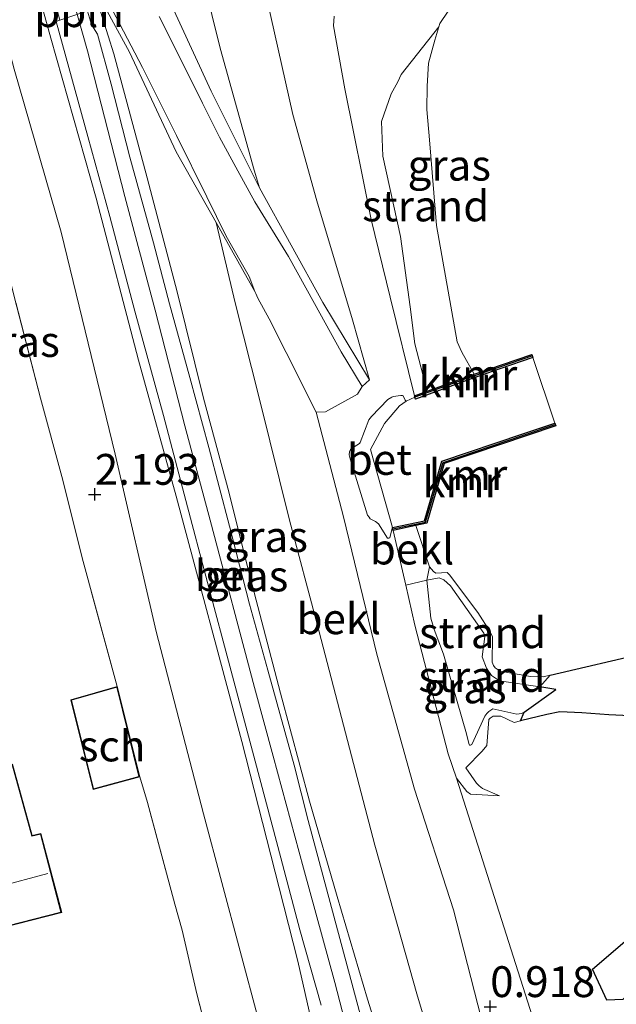
# Model space of a CAD drawing. Units: metres. Extents: x 189994 to 194969, y 506248 to 512503.
# Drawn here: x 191679 to 191727, y 506344 to 506424 of the extents above; entities that cross this region are included whole.
import ezdxf
from ezdxf.enums import TextEntityAlignment as Align

# ---------------------------------------------------------------- set-up
doc = ezdxf.new("R2010")
doc.units = ezdxf.units.M
doc.linetypes.add('IE-TERREINAFSCHEIDING', pattern=[10, 8, -2])
doc.layers.get('0').update_dxf_attribs({"lineweight": 25})
for name, color, linetype, lineweight in [('B-ME-AL-OVERIG-L-B1', 7, 'Continuous', 18), ('B-ME-GW-KRUINLIJN-L-B1', 93, 'Continuous', 18), ('B-ME-GW-TEENLIJN-L-B1', 93, 'Continuous', 18), ('B-ME-IE-GRASLAND-GV-B6', 93, 'Continuous', 18), ('B-ME-IE-GRONDWERKLIJN-GROND_INGERICHT-GV-B6', 253, 'Continuous', 18), ('B-ME-IE-GRONDWERKLIJN-GROND_NIETINGERICHT-GV-B6', 253, 'Continuous', 18), ('B-ME-IE-TERREINAFSCHEIDING-RASTERHEKWERK-L-B1', 8, 'IE-TERREINAFSCHEIDING', 18), ('B-ME-KG-KADASTRAAL-DAKRAND-L-B1', 13, 'Continuous', 18), ('B-ME-KG-KADASTRAAL-NOKLIJN-L-B1', 13, 'Continuous', 18), ('B-ME-KW-SCHEEPSHELLING-GV-B6', 8, 'Continuous', 18), ('B-ME-OB-BEKLEDING-GV-B6', 253, 'Continuous', 18), ('B-ME-OB-WATERLIJN-L-B1', 133, 'OB-WATERLIJN', 18), ('B-ME-OG-BEBOUWING-GV-B6', 173, 'Continuous', 18), ('B-ME-OG-WATER-GV-B6', 153, 'Continuous', 18), ('B-ME-VH-VERH_SOORT-BETON-OVERIG-GV-B6', 8, 'IE-TERREINAFSCHEIDING-NATUURLIJK-HOUTWAL', 18), ('B-ME-VH-VERH_SOORT-KLINKERS-GV-B6', 8, 'IE-TERREINAFSCHEIDING-NATUURLIJK-HOUTWAL', 18)]:
    doc.layers.add(name, color=color, linetype=linetype, lineweight=lineweight)
for name, color, linetype in [('B-ME-GW-HOOGTEPUNT-S-B1', 10, 'Continuous'), ('B-ME-IE-RIET-GV-B6', 10, 'Continuous'), ('B-ME-VV-KADEMUUR-GV-B6', 10, 'Continuous'), ('B-ME-VV-KADEMUUR-L-B1', 10, 'Continuous')]:
    doc.layers.add(name, color=color, linetype=linetype)
doc.styles.add('NLCS-ISO', font='NLCS-ISO.TTF')
doc.linetypes.add('IE-TERREINAFSCHEIDING-NATUURLIJK-HOUTWAL', pattern='A,7,-1.5,[67,NLCS.SHX,S=0.75,R=45,X=0,Y=0],-1.5,7,-1.5,[70,NLCS.SHX,S=0.75,R=0,X=0,Y=0],-1.5', length=20)
doc.linetypes.add('OB-WATERLIJN', pattern='A,10,[32,NLCS.SHX,S=2,R=0,X=0,Y=0],-12', length=22)

# ---------------------------------------------------------------- blocks, each defined once
blk = doc.blocks.new('hoogtepunt')
for p, q in [((-0.5, 0), (0.5, 0)), ((0, 0.5), (0, -0.5))]:
    blk.add_line(p, q)

msp = doc.modelspace()

# ---------------------------------------------------------------- linework, layer by layer
at = {"layer": 'B-ME-GW-KRUINLIJN-L-B1'}
for points in [[(191708.8248, 506328.8515, 3.8739), (191708.7353, 506329.2915, 3.8696), (191706.7325, 506336.8849, 3.8879), (191704.3206, 506346.1875, 3.987), (191701.7788, 506355.4664, 4.0441), (191699.3128, 506364.5287, 4.1215), (191697.8124, 506370.0984, 4.1307), (191694.2082, 506383.6698, 4.2212), (191692.1573, 506391.3158, 4.2474), (191689.7437, 506400.6908, 4.2284), (191687.2923, 506409.9124, 4.2028), (191684.2476, 506421.7174, 4.1339), (191682.5399, 506427.8703, 3.9981), (191682.1494, 506432.2396, 3.9201), (191681.6409, 506437.9192, 3.8807), (191678.9204, 506443.6468, 3.846), (191676.9048, 506448.0412, 3.8263), (191675.7156, 506454.2501, 3.7777), (191672.7094, 506466.021, 3.764), (191669.6511, 506478.0138, 3.764)], [(191707.1465, 506395.0556, 0.902), (191703.3419, 506401.3248, 1.6656), (191698.203, 506410.6144, 2.6789), (191694.2866, 506418.462, 3.3354), (191689.0394, 506429.8578, 3.8081), (191686.1759, 506435.4304, 3.8322), (191681.0669, 506445.4524, 3.7598), (191679.6673, 506448.9208, 3.731), (191679.2713, 506449.9351, 3.7322), (191676.4871, 506460.6519, 3.6517), (191674.51, 506468.5991, 3.6563)], [(191706.1261, 506328.008, 3.8108), (191704.363, 506334.5869, 3.7804), (191704.5892, 506334.6452, 3.875), (191704.2291, 506335.8757, 3.8647), (191704.0713, 506335.8309, 3.7999), (191702.982, 506340.6473, 3.8977), (191701.3344, 506347.9178, 3.931), (191699.8045, 506353.8779, 3.9506), (191696.7824, 506365.7204, 4.0196), (191691.4463, 506385.6115, 4.0886), (191688.3935, 506396.6486, 4.1127), (191684.9522, 506409.773, 4.0506), (191681.279, 506422.7537, 4.0207), (191678.7853, 506431.7542, 3.9644), (191677.1586, 506436.4951, 3.9195), (191675.6216, 506441.1491, 3.9287), (191675.3673, 506441.8117, 3.9299), (191672.7877, 506446.4546, 3.8011), (191672.3004, 506447.1359, 3.7861), (191669.6121, 506450.3759, 3.6447), (191668.8111, 506451.2654, 3.6033), (191664.4918, 506454.9522, 3.2422), (191658.1293, 506459.1823, 2.7649), (191653.1949, 506461.5984, 2.3992)], [(191710.95, 506329.5158, 3.9251), (191710.8926, 506329.901, 3.9251), (191709.6723, 506336.1302, 3.6761), (191709.3236, 506337.3568, 3.691), (191706.9817, 506344.8542, 3.8727), (191704.5243, 506353.1752, 3.9153), (191702.2679, 506360.8985, 3.9785), (191699.9173, 506369.6461, 3.9831), (191697.3115, 506379.5568, 4.0625), (191695.7136, 506385.966, 4.0153), (191693.6676, 506393.5583, 4.0395), (191691.5411, 506402.1847, 4.0349), (191689.1058, 506411.4347, 4.0763), (191686.387, 506421.4842, 3.9958), (191684.544, 506427.3337, 3.8474)], [(191710.7814, 506393.7448, 0.5094), (191708.8098, 506401.7568, 0.4936), (191707.2761, 506408.0384, 0.5511), (191705.134, 506418.6521, 0.6891), (191704.2156, 506423.7626, 0.5741), (191704.2728, 506424.5367, 0.5511)], [(191717.6895, 506361.3308, 0.5453), (191715.3232, 506361.4714, 0.6764), (191715.0281, 506361.6825, 0.6764), (191714.2094, 506362.755, 0.6764), (191713.5168, 506364.7312, 0.6235), (191710.8214, 506375.151, 0.5603), (191710.0796, 506378.399, 0.5054), (191709.4688, 506381.0733, 0.4602), (191709.05, 506382.8493, 0.5534)], [(191722.2495, 506369.9581, 0.0327), (191720.9499, 506370.1533, -0.0099), (191717.6803, 506370.6444, -0.0354), (191717.0267, 506371.0831, -0.0354), (191716.631, 506371.6651, -0.0354), (191716.2701, 506372.6016, -0.0354), (191716.5017, 506374.2503, -0.0469), (191716.4236, 506374.5034, -0.0469), (191713.7073, 506378.3584, -0.0435), (191713.1568, 506378.8401, -0.0826), (191712.7867, 506378.9976, -0.0826), (191711.779, 506378.8226, -0.0837)], [(191729.9492, 506367.7289, 0.48), (191726.5639, 506367.9042, 0.48), (191724.3645, 506368.0438, 0.48), (191722.5908, 506368.1288, 0.48), (191721.5253, 506367.9191, 0.48), (191719.3748, 506367.3972, 0.4016), (191718.8695, 506367.283, 0.4016), (191717.7952, 506367.7915, 0.3855), (191717.1749, 506367.7804, 0.3855), (191716.9248, 506367.6117, 0.3855), (191716.8168, 506367.5036, 0.3855), (191716.6507, 506365.4178, 0.4533), (191716.2713, 506364.9404, 0.4522), (191714.9606, 506363.5909, 0.4545)]]:
    msp.add_polyline3d(points, dxfattribs=at)
at = {"layer": 'B-ME-GW-TEENLIJN-L-B1'}
for points in [[(191707.1465, 506395.0556, 0.902), (191705.75, 506399.9139, 0.8848), (191702.8558, 506409.5703, 0.925), (191700.9063, 506416.5622, 0.9423), (191698.5335, 506427.1862, 0.917), (191696.7184, 506434.5026, 0.8434), (191696.2905, 506435.5542, 0.8549), (191695.8463, 506436.5281, 0.8572), (191695.3442, 506437.3224, 0.8572), (191693.7993, 506439.7677, 0.8652), (191687.6487, 506448.7108, 0.8365), (191687.0908, 506449.6754, 0.8388), (191686.6304, 506451.0162, 0.8422), (191684.7093, 506457.2714, 0.8848), (191682.318, 506466.5186, 0.8779), (191680.6099, 506475.2811, 0.8238)], [(191653.1949, 506461.5984, 2.3992), (191661.2736, 506454.5658, 2.2831), (191667.1958, 506448.7437, 2.3038), (191668.013, 506447.7835, 2.3026), (191668.9643, 506446.4248, 2.3314), (191670.6156, 506443.7612, 2.367), (191674.0694, 506436.3314, 2.436), (191678.3048, 506420.2264, 2.4268), (191682.1111, 506407.0344, 2.3912), (191686.5055, 506389.0178, 2.29), (191689.8271, 506374.6414, 2.183), (191693.676, 506359.8734, 2.1186), (191698.1422, 506343.1577, 2.1163), (191700.1624, 506334.7217, 2.1374), (191700.437, 506333.5752, 2.1374), (191702.1104, 506326.7535, 2.132)], [(191719.2819, 506332.119, 0.9717), (191717.5068, 506338.6364, 1.1045), (191717.0743, 506339.9456, 1.1045), (191713.9614, 506352.0818, 0.9906), (191710.7773, 506361.8604, 0.9423), (191707.7215, 506372.8224, 0.9366), (191705.026, 506383.9527, 0.8377), (191702.8113, 506392.4336, 0.9676), (191700.3855, 506397.2792, 1.4472), (191699.0044, 506400.009, 1.7324), (191698.0753, 506401.6822, 1.9014), (191697.91, 506402.0429, 1.9451), (191697.8412, 506402.2192, 1.9635), (191694.6884, 506407.8066, 2.4715), (191691.4589, 506413.5297, 2.9918), (191687.6735, 506421.6149, 3.5565), (191684.544, 506427.3337, 3.8474)], [(191711.779, 506378.8226, -0.0837), (191712.118, 506375.7284, -0.009), (191712.3756, 506374.821, -0.0055), (191713.1462, 506372.8079, -0.0067), (191714.9996, 506366.3583, 0.0842), (191715.191, 506365.558, 0.0853), (191715.2602, 506365.4324, 0.0819), (191715.3323, 506365.4325, 0.0807), (191715.4306, 506365.4822, 0.0807), (191716.4865, 506367.7926, 0.0359), (191716.649, 506368.0118, 0.0359), (191716.8202, 506368.1755, 0.0347), (191717.1551, 506368.3841, 0.0347), (191719.1008, 506367.953, 0.0278), (191719.4621, 506367.9951, 0.0278), (191719.6742, 506368.116, 0.0278), (191722.2495, 506369.9581, 0.0327)], [(191714.9606, 506363.5909, 0.4545), (191715.8261, 506362.3666, 0.5085), (191716.0239, 506362.1476, 0.5074), (191716.3054, 506361.9268, 0.5062), (191717.6895, 506361.3308, 0.5453)]]:
    msp.add_polyline3d(points, dxfattribs=at)
at = {"layer": 'B-ME-IE-GRASLAND-GV-B6'}
for points in [[(191676.6163, 506473.5994, 2.2866), (191679.8555, 506461.127, 2.2809), (191683.8141, 506447.3674, 2.3499), (191684.4202, 506445.7441, 2.3556), (191685.1848, 506444.1385, 2.3464), (191685.9878, 506442.8419, 2.3464), (191689.8688, 506436.3673, 2.5017), (191690.9829, 506434.4356, 2.5626), (191692.8225, 506430.2385, 2.5523), (191693.6648, 506427.4317, 2.4936), (191695.0208, 506421.9452, 2.5224), (191697.7845, 506412.0426, 2.6293), (191698.203, 506410.6144, 2.6789), (191694.2866, 506418.462, 3.3354), (191689.0394, 506429.8578, 3.8081), (191686.1759, 506435.4304, 3.8322), (191681.0669, 506445.4524, 3.7598), (191679.6673, 506448.9208, 3.731), (191679.2713, 506449.9351, 3.7322), (191676.4871, 506460.6519, 3.6517), (191674.51, 506468.5991, 3.6563)], [(191694.3739, 506340.4429, 2.3855), (191693.1289, 506345.2646, 2.4269), (191691.9329, 506350.4303, 2.3614), (191691.3427, 506352.5416, 2.3487), (191689.136, 506360.781, 2.3016), (191688.4938, 506362.8562, 2.447), (191686.6667, 506370.1869, 2.447), (191683.9083, 506380.3369, 2.3326), (191682.19, 506387.2024, 2.2993), (191680.4402, 506393.5648, 2.2579), (191678.338, 506401.6868, 2.2383), (191676.1498, 506410.4475, 2.2717), (191674.4762, 506417.4136, 2.274), (191672.3343, 506425.7063, 2.4097), (191669.8808, 506434.0507, 2.4545), (191668.2291, 506441.2454, 2.4706), (191660.6911, 506450.2095, 2.4511), (191652.7634, 506456.5126, 2.3982), (191649.2445, 506459.0511, 2.6394), (191648.943, 506459.293, 2.642), (191641.447, 506464.984, 2.481)], [(191674.0694, 506436.3314, 2.436), (191678.3048, 506420.2264, 2.4268), (191682.1111, 506407.0344, 2.3912), (191686.5055, 506389.0178, 2.29), (191689.8271, 506374.6414, 2.183), (191693.676, 506359.8734, 2.1186), (191698.1422, 506343.1577, 2.1163)], [(191698.1422, 506343.1577, 2.1163), (191693.676, 506359.8734, 2.1186), (191689.8271, 506374.6414, 2.183), (191686.5055, 506389.0178, 2.29), (191682.1111, 506407.0344, 2.3912), (191678.3048, 506420.2264, 2.4268), (191674.0694, 506436.3314, 2.436)], [(191702.982, 506340.6473, 3.8977), (191701.3344, 506347.9178, 3.931), (191699.8045, 506353.8779, 3.9506), (191696.7824, 506365.7204, 4.0196), (191691.4463, 506385.6115, 4.0886), (191688.3935, 506396.6486, 4.1127), (191684.9522, 506409.773, 4.0506), (191681.279, 506422.7537, 4.0207), (191678.7853, 506431.7542, 3.9644)], [(191678.7853, 506431.7542, 3.9644), (191681.279, 506422.7537, 4.0207), (191684.9522, 506409.773, 4.0506), (191688.3935, 506396.6486, 4.1127), (191691.4463, 506385.6115, 4.0886), (191696.7824, 506365.7204, 4.0196), (191699.8045, 506353.8779, 3.9506), (191701.3344, 506347.9178, 3.931), (191702.982, 506340.6473, 3.8977)], [(191689.0394, 506429.8578, 3.8081), (191694.2866, 506418.462, 3.3354), (191698.203, 506410.6144, 2.6789), (191703.3419, 506401.3248, 1.6656), (191707.1465, 506395.0556, 0.902), (191706.5329, 506394.5087, 0.9205), (191704.8353, 506397.3211, 1.1804), (191702.6652, 506401.2476, 1.6323), (191700.5794, 506405.0491, 2.0199), (191697.8383, 506409.4786, 2.5489), (191696.4447, 506411.9884, 2.6903), (191694.9624, 506414.7231, 2.9962), (191693.5861, 506417.4821, 3.1032), (191691.7965, 506421.0783, 3.4056), (191690.0668, 506424.5115, 3.7288)], [(191680.9419, 506428.2732, 3.9354), (191682.0183, 506424.196, 4.0699), (191681.7256, 506424.0965, 4.0803), (191684.2992, 506414.7876, 4.1585), (191686.075, 506408.2928, 4.1424), (191688.0912, 506400.6173, 4.1711), (191690.4123, 506392.1508, 4.2022), (191692.2255, 506385.2776, 4.2079), (191693.9878, 506378.6289, 4.1723), (191695.9166, 506371.4403, 4.0929), (191697.7538, 506364.5431, 4.0676), (191699.6944, 506357.2324, 4.0251), (191701.4977, 506350.4689, 3.9503), (191703.2065, 506344.3655, 3.9377)], [(191685.9769, 506425.6436, 3.7564), (191688.7107, 506420.3747, 3.4758), (191691.4895, 506414.8702, 3.0353), (191693.9359, 506409.8952, 2.6213), (191695.5218, 506406.699, 2.3787), (191697.3731, 506403.4198, 2.0889), (191697.8412, 506402.2192, 1.9635), (191694.6884, 506407.8066, 2.4715), (191691.4589, 506413.5297, 2.9918), (191687.6735, 506421.6149, 3.5565), (191684.544, 506427.3337, 3.8474), (191686.387, 506421.4842, 3.9958), (191689.1058, 506411.4347, 4.0763), (191691.5411, 506402.1847, 4.0349), (191693.6676, 506393.5583, 4.0395), (191695.7136, 506385.966, 4.0153), (191697.3115, 506379.5568, 4.0625), (191699.9173, 506369.6461, 3.9831), (191702.2679, 506360.8985, 3.9785), (191704.5243, 506353.1752, 3.9153), (191706.9817, 506344.8542, 3.8727), (191709.3236, 506337.3568, 3.691)], [(191709.3236, 506337.3568, 3.691), (191706.9817, 506344.8542, 3.8727), (191704.5243, 506353.1752, 3.9153), (191702.2679, 506360.8985, 3.9785), (191699.9173, 506369.6461, 3.9831), (191697.3115, 506379.5568, 4.0625), (191695.7136, 506385.966, 4.0153), (191693.6676, 506393.5583, 4.0395), (191691.5411, 506402.1847, 4.0349), (191689.1058, 506411.4347, 4.0763), (191686.387, 506421.4842, 3.9958), (191684.544, 506427.3337, 3.8474), (191687.6735, 506421.6149, 3.5565), (191691.4589, 506413.5297, 2.9918), (191694.6884, 506407.8066, 2.4715), (191696.2331, 506401.3061, 2.3898), (191698.2307, 506393.3736, 2.253), (191700.6422, 506383.6672, 2.1725), (191702.8991, 506375.2354, 2.2242), (191705.3528, 506365.8012, 2.4243), (191707.583, 506357.3348, 2.4818), (191709.13, 506351.7886, 2.4853), (191710.9766, 506345.262, 2.4243), (191712.9768, 506338.577, 2.4719)], [(191706.7811, 506342.1266, 3.8326), (191705.3208, 506347.5564, 3.8797), (191703.6528, 506353.7851, 3.9246), (191702.1581, 506359.3207, 3.9556), (191701.0385, 506363.8133, 3.9867), (191698.8821, 506371.512, 4.0522), (191697.4154, 506376.8548, 4.0499), (191695.7799, 506383.1822, 4.0373), (191694.1021, 506389.5686, 4.0591), (191692.5702, 506395.2424, 4.0453), (191690.9252, 506401.1992, 4.0396), (191689.6139, 506406.1519, 4.0488), (191687.6832, 506413.1127, 4.0626), (191686.1719, 506419.0072, 4.0695), (191685.0761, 506423.0636, 4.0292), (191685.0091, 506423.1668, 4.0338), (191684.6543, 506423.73, 4.0005), (191684.588, 506423.8611, 4.0005), (191684.2686, 506424.9508, 4.0143)], [(191713.5118, 506424.9398, -0.23), (191712.8419, 506423.9328, -0.23), (191712.7602, 506423.6606, -0.23), (191709.6966, 506419.811, 0.0391), (191709.4235, 506419.2209, 0.0391), (191708.8867, 506418.2468, 0.1286), (191708.1237, 506416.0062, 0.1622), (191708.2324, 506413.1886, 0.179), (191709.6556, 506406.674, 0.1034), (191710.4328, 506400.9802, 0.095), (191710.8266, 506397.9781, 0.1454), (191711.8079, 506394.119, 0.1706), (191710.7814, 506393.7448, 0.5094), (191708.8098, 506401.7568, 0.4936), (191707.2761, 506408.0384, 0.5511), (191705.134, 506418.6521, 0.6891), (191704.2156, 506423.7626, 0.5741), (191704.2728, 506424.5367, 0.5511)], [(191717.6895, 506361.3308, 0.5453), (191715.3232, 506361.4714, 0.6764), (191715.0281, 506361.6825, 0.6764), (191714.2094, 506362.755, 0.6764), (191713.5168, 506364.7312, 0.6235), (191710.8214, 506375.151, 0.5603), (191710.0796, 506378.399, 0.5054), (191711.779, 506378.8226, -0.0837), (191712.118, 506375.7284, -0.009), (191712.3756, 506374.821, -0.0055), (191713.1462, 506372.8079, -0.0067), (191714.9996, 506366.3583, 0.0842), (191715.191, 506365.558, 0.0853), (191715.2602, 506365.4324, 0.0819), (191715.3323, 506365.4325, 0.0807), (191715.4306, 506365.4822, 0.0807), (191716.4865, 506367.7926, 0.0359), (191716.649, 506368.0118, 0.0359), (191716.8202, 506368.1755, 0.0347), (191717.1551, 506368.3841, 0.0347), (191719.1008, 506367.953, 0.0278), (191719.4621, 506367.9951, 0.0278), (191719.6742, 506368.116, 0.0278), (191719.3748, 506367.3972, 0.4016), (191718.8695, 506367.283, 0.4016), (191717.7952, 506367.7915, 0.3855), (191717.1749, 506367.7804, 0.3855), (191716.9248, 506367.6117, 0.3855), (191716.8168, 506367.5036, 0.3855), (191716.6507, 506365.4178, 0.4533), (191716.2713, 506364.9404, 0.4522), (191714.9606, 506363.5909, 0.4545), (191715.8261, 506362.3666, 0.5085), (191716.0239, 506362.1476, 0.5074), (191716.3054, 506361.9268, 0.5062), (191717.6895, 506361.3308, 0.5453)], [(191721.1092, 506341.031, 0.8429), (191714.2094, 506362.755, 0.6764), (191715.0281, 506361.6825, 0.6764), (191715.3232, 506361.4714, 0.6764), (191717.6895, 506361.3308, 0.5453), (191716.3054, 506361.9268, 0.5062), (191716.0239, 506362.1476, 0.5074), (191715.8261, 506362.3666, 0.5085), (191714.9606, 506363.5909, 0.4545), (191716.2713, 506364.9404, 0.4522), (191716.6507, 506365.4178, 0.4533), (191716.8168, 506367.5036, 0.3855), (191716.9248, 506367.6117, 0.3855), (191717.1749, 506367.7804, 0.3855), (191717.7952, 506367.7915, 0.3855), (191718.8695, 506367.283, 0.4016), (191719.3748, 506367.3972, 0.4016), (191721.5253, 506367.9191, 0.48), (191722.5908, 506368.1288, 0.48), (191724.3645, 506368.0438, 0.48), (191726.5639, 506367.9042, 0.48), (191729.9492, 506367.7289, 0.48)], [(191730.6568, 506351.9215, 0.5393), (191725.2422, 506347.2786, 0.7049), (191726.3926, 506344.7656, 0.6394), (191727.6893, 506344.8226, 0.531)]]:
    msp.add_polyline3d(points, dxfattribs=at)
at = {"layer": 'B-ME-IE-GRONDWERKLIJN-GROND_INGERICHT-GV-B6'}
for points in [[(191640.386, 506465.264, 2.522), (191641.447, 506464.984, 2.481), (191648.943, 506459.293, 2.642), (191649.2445, 506459.0511, 2.6394), (191652.7634, 506456.5126, 2.3982), (191660.6911, 506450.2095, 2.4511), (191668.2291, 506441.2454, 2.4706), (191669.8808, 506434.0507, 2.4545), (191672.3343, 506425.7063, 2.4097), (191674.4762, 506417.4136, 2.274), (191676.1498, 506410.4475, 2.2717), (191678.338, 506401.6868, 2.2383), (191680.4402, 506393.5648, 2.2579), (191682.19, 506387.2024, 2.2993), (191683.9083, 506380.3369, 2.3326), (191686.6667, 506370.1869, 2.447), (191682.9121, 506369.1116, 2.447), (191684.7183, 506361.8422, 2.447), (191688.4938, 506362.8562, 2.447), (191689.136, 506360.781, 2.3016), (191691.3427, 506352.5416, 2.3487), (191691.9329, 506350.4303, 2.3614), (191693.1289, 506345.2646, 2.4269), (191694.3739, 506340.4429, 2.3855)], [(191676.6094, 506367.6505, 2.452), (191669.8277, 506365.7757, 2.452), (191670.9655, 506362.007, 2.452), (191667.4703, 506361.0931, 2.452), (191669.1354, 506354.7212, 2.452), (191669.858, 506354.8948, 2.452), (191671.3658, 506349.1067, 2.452), (191682.1709, 506351.8707, 2.452), (191680.4766, 506358.2662, 2.452), (191679.7783, 506358.1217, 2.452), (191678.1706, 506363.891, 2.452), (191677.6757, 506363.7616, 2.452), (191676.6094, 506367.6505, 2.452)]]:
    msp.add_polyline3d(points, dxfattribs=at)
at = {"layer": 'B-ME-IE-GRONDWERKLIJN-GROND_NIETINGERICHT-GV-B6'}
for points in [[(191715.6368, 506395.5002, -0.23), (191713.1595, 506394.6117, -0.0506), (191711.8079, 506394.119, 0.1706), (191710.8266, 506397.9781, 0.1454), (191710.4328, 506400.9802, 0.095), (191709.6556, 506406.674, 0.1034), (191708.2324, 506413.1886, 0.179), (191708.1237, 506416.0062, 0.1622), (191708.8867, 506418.2468, 0.1286), (191709.4235, 506419.2209, 0.0391), (191709.6966, 506419.811, 0.0391), (191712.7602, 506423.6606, -0.23), (191712.4387, 506422.5888, -0.23), (191711.9195, 506420.7181, -0.23), (191711.8125, 506418.8649, -0.23), (191711.7769, 506416.9601, -0.23), (191712.0047, 506414.503, -0.23), (191712.5728, 506407.5717, -0.23), (191714.2491, 506398.1375, -0.23), (191714.6197, 506397.2955, -0.23), (191715.6368, 506395.5002, -0.23)], [(191720.9499, 506370.1533, -0.0099), (191717.6803, 506370.6444, -0.0354), (191717.0267, 506371.0831, -0.0354), (191716.631, 506371.6651, -0.0354), (191716.2701, 506372.6016, -0.0354), (191716.5017, 506374.2503, -0.0469), (191716.4236, 506374.5034, -0.0469), (191713.7073, 506378.3584, -0.0435), (191713.1568, 506378.8401, -0.0826), (191712.7867, 506378.9976, -0.0826), (191711.779, 506378.8226, -0.0837), (191712.0108, 506379.9044, -0.23), (191712.3202, 506379.5078, -0.23), (191712.5223, 506379.3692, -0.23), (191713.4388, 506379.4197, -0.23), (191713.6215, 506379.2543, -0.23), (191715.9191, 506376.1862, -0.23), (191716.9352, 506374.6216, -0.23), (191717.1059, 506374.203, -0.23), (191717.0914, 506372.1716, -0.23), (191717.2048, 506371.9051, -0.23), (191717.3364, 506371.7032, -0.23), (191717.7492, 506371.432, -0.23), (191720.2069, 506371.0016, -0.23), (191721.2159, 506370.9767, -0.23), (191721.797, 506371.1126, -0.23), (191720.9499, 506370.1533, -0.0099)], [(191720.9499, 506370.1533, -0.0099), (191722.2495, 506369.9581, 0.0327), (191719.6742, 506368.116, 0.0278), (191719.4621, 506367.9951, 0.0278), (191719.1008, 506367.953, 0.0278), (191717.1551, 506368.3841, 0.0347), (191716.8202, 506368.1755, 0.0347), (191716.649, 506368.0118, 0.0359), (191716.4865, 506367.7926, 0.0359), (191715.4306, 506365.4822, 0.0807), (191715.3323, 506365.4325, 0.0807), (191715.2602, 506365.4324, 0.0819), (191715.191, 506365.558, 0.0853), (191714.9996, 506366.3583, 0.0842), (191713.1462, 506372.8079, -0.0067), (191712.3756, 506374.821, -0.0055), (191712.118, 506375.7284, -0.009), (191711.779, 506378.8226, -0.0837), (191712.7867, 506378.9976, -0.0826), (191713.1568, 506378.8401, -0.0826), (191713.7073, 506378.3584, -0.0435), (191716.4236, 506374.5034, -0.0469), (191716.5017, 506374.2503, -0.0469), (191716.2701, 506372.6016, -0.0354), (191716.631, 506371.6651, -0.0354), (191717.0267, 506371.0831, -0.0354), (191717.6803, 506370.6444, -0.0354), (191720.9499, 506370.1533, -0.0099)]]:
    msp.add_polyline3d(points, dxfattribs=at)
at = {"layer": 'B-ME-IE-RIET-GV-B6'}
for points in [[(191719.3748, 506367.3972, 0.4016), (191719.6742, 506368.116, 0.0278), (191722.2495, 506369.9581, 0.0327), (191720.9499, 506370.1533, -0.0099), (191721.797, 506371.1126, -0.23), (191737.5268, 506374.7912, -0.23), (191744.2244, 506376.464, -0.2341), (191746.0551, 506374.6575, -0.0828), (191746.51, 506374.3804, -0.0828), (191747.3651, 506374.318, -0.0635), (191745.5264, 506371.4894, 0.6879), (191744.7096, 506371.4835, 0.6879), (191741.965, 506370.9366, 0.6879), (191738.9357, 506369.9577, 0.48), (191733.274, 506368.2561, 0.48), (191729.9492, 506367.7289, 0.48), (191726.5639, 506367.9042, 0.48), (191724.3645, 506368.0438, 0.48), (191722.5908, 506368.1288, 0.48), (191721.5253, 506367.9191, 0.48), (191719.3748, 506367.3972, 0.4016)], [(191746.5202, 506365.902, 0.3689), (191744.5387, 506357.5976, 0.1175), (191744.0032, 506355.5419, 0.1175), (191739.6082, 506345.2861, 0.1068), (191737.4819, 506344.8243, 0.1492), (191737.1839, 506344.9097, 0.1492), (191735.796, 506345.4823, 0.2309), (191735.4562, 506345.4967, 0.2309), (191732.6335, 506345.2387, 0.3677), (191732.278, 506345.3758, 0.3677), (191730.6309, 506346.1955, 0.4126), (191730.2249, 506346.2449, 0.4137), (191729.7721, 506346.158, 0.4137), (191727.9617, 506345.0896, 0.5299), (191727.6893, 506344.8226, 0.531), (191726.3926, 506344.7656, 0.6394), (191725.2422, 506347.2786, 0.7049), (191730.6568, 506351.9215, 0.5393), (191739.3773, 506359.9442, 0.6313), (191746.5202, 506365.902, 0.3689)]]:
    msp.add_polyline3d(points, dxfattribs=at)
at = {"layer": 'B-ME-IE-TERREINAFSCHEIDING-RASTERHEKWERK-L-B1'}
for points in [[(191686.6667, 506370.1869, 2.447), (191683.9083, 506380.3369, 2.3326), (191682.19, 506387.2024, 2.2993), (191680.4402, 506393.5648, 2.2579), (191678.338, 506401.6868, 2.2383), (191676.1498, 506410.4475, 2.2717), (191674.4762, 506417.4136, 2.274), (191672.3343, 506425.7063, 2.4097), (191669.8808, 506434.0507, 2.4545), (191668.2291, 506441.2454, 2.4706), (191660.6911, 506450.2095, 2.4511), (191652.7634, 506456.5126, 2.3982), (191649.2445, 506459.0511, 2.6394), (191648.943, 506459.293, 2.642), (191641.447, 506464.984, 2.481)], [(191726.3926, 506344.7656, 0.6394), (191725.2422, 506347.2786, 0.7049), (191730.6568, 506351.9215, 0.5393), (191739.3773, 506359.9442, 0.6313), (191746.5202, 506365.902, 0.3689)], [(191696.0218, 506334.0694, 2.3993), (191694.3739, 506340.4429, 2.3855), (191693.1289, 506345.2646, 2.4269), (191691.9329, 506350.4303, 2.3614), (191691.3427, 506352.5416, 2.3487), (191689.136, 506360.781, 2.3016), (191688.4938, 506362.8562, 2.447)]]:
    msp.add_polyline3d(points, dxfattribs=at)
at = {"layer": 'B-ME-KG-KADASTRAAL-DAKRAND-L-B1'}
for points in [[(191688.4334, 506362.8918, 4.2532), (191684.7545, 506361.9037, 4.5599), (191682.9722, 506369.0769, 4.5028), (191686.6307, 506370.1246, 4.1766), (191688.4334, 506362.8918, 4.2532)], [(191677.6406, 506363.7007, 11.3276), (191678.1356, 506363.8302, 11.3276), (191679.7427, 506358.0633, 11.3276), (191680.4404, 506358.2076, 11.3276), (191682.1097, 506351.9066, 11.3276), (191671.4017, 506349.1677, 11.3276), (191669.894, 506354.9548, 11.3276), (191669.1714, 506354.7813, 11.3276), (191667.5314, 506361.0574, 11.3276), (191671.0284, 506361.9718, 11.3276), (191671.0139, 506362.0197, 4.5601), (191669.8903, 506365.7411, 4.5601), (191676.5745, 506367.589, 4.5601), (191677.6274, 506363.749, 4.5601), (191677.6406, 506363.7007, 11.3276)]]:
    msp.add_polyline3d(points, dxfattribs=at)
at = {"layer": 'B-ME-KG-KADASTRAAL-NOKLIJN-L-B1'}
msp.add_line((191681.0326, 506355.0222, 15.0959), (191670.8434, 506352.336, 15.0959), dxfattribs=at)
at = {"layer": 'B-ME-KW-SCHEEPSHELLING-GV-B6'}
msp.add_polyline3d([(191710.8213, 506393.6353, 0.5382), (191710.8725, 506393.495, 0.5382), (191714.9964, 506394.9983, 0.376), (191717.724, 506395.9382, 0.22), (191720.3985, 506396.8598, -0.23), (191722.1742, 506391.5448, -0.23), (191719.5844, 506390.6684, 0.22), (191713.0167, 506388.446, 0.5984), (191711.6001, 506383.6188, 0.6217), (191709.0035, 506383.0691, 0.6217), (191707.2307, 506389.3941, 0.6563), (191708.3679, 506391.5226, 0.649), (191709.5787, 506392.9459, 0.6526), (191710.1082, 506393.3172, 0.6235), (191710.8213, 506393.6353, 0.5382)], dxfattribs=at)
at = {"layer": 'B-ME-OB-BEKLEDING-GV-B6'}
for points in [[(191698.5335, 506427.1862, 0.917), (191700.9063, 506416.5622, 0.9423), (191702.8558, 506409.5703, 0.925), (191705.75, 506399.9139, 0.8848), (191707.1465, 506395.0556, 0.902), (191703.3419, 506401.3248, 1.6656), (191698.203, 506410.6144, 2.6789), (191697.7845, 506412.0426, 2.6293), (191695.0208, 506421.9452, 2.5224), (191693.6648, 506427.4317, 2.4936)], [(191717.0743, 506339.9456, 1.1045), (191713.9614, 506352.0818, 0.9906), (191710.7773, 506361.8604, 0.9423), (191707.7215, 506372.8224, 0.9366), (191705.026, 506383.9527, 0.8377), (191702.8113, 506392.4336, 0.9676), (191703.5752, 506392.4599, 0.9262), (191706.1531, 506393.9023, 0.8917), (191706.5329, 506394.5087, 0.9205), (191707.1465, 506395.0556, 0.902), (191705.75, 506399.9139, 0.8848), (191702.8558, 506409.5703, 0.925), (191700.9063, 506416.5622, 0.9423), (191698.5335, 506427.1862, 0.917)], [(191704.2728, 506424.5367, 0.5511), (191704.2156, 506423.7626, 0.5741), (191705.134, 506418.6521, 0.6891), (191707.2761, 506408.0384, 0.5511), (191708.8098, 506401.7568, 0.4936), (191710.7814, 506393.7448, 0.5094), (191710.8213, 506393.6353, 0.5382), (191710.1082, 506393.3172, 0.6235), (191710.0429, 506393.3941, 0.6304), (191709.8674, 506393.7474, 0.6454), (191709.8104, 506393.7839, 0.6454), (191709.6872, 506393.7833, 0.6454), (191709.048, 506393.7123, 0.6891), (191708.9429, 506393.6577, 0.6891), (191708.6368, 506393.4593, 0.6891), (191707.2969, 506392.0787, 0.704), (191707.095, 506391.821, 0.704), (191706.3772, 506389.9739, 0.6592), (191706.3344, 506389.8969, 0.658), (191705.6886, 506389.4968, 0.6638), (191705.5859, 506389.4028, 0.6638), (191705.5174, 506389.225, 0.6638), (191705.4971, 506388.9582, 0.6638), (191705.5694, 506388.634, 0.6615), (191706.9877, 506384.0668, 0.6109), (191707.1023, 506383.9067, 0.6097), (191707.1944, 506383.7923, 0.6097), (191707.6375, 506383.5686, 0.6097), (191707.8577, 506383.376, 0.6074), (191708.5873, 506382.2192, 0.581), (191708.711, 506382.2047, 0.581), (191708.7923, 506382.2422, 0.5798), (191708.942, 506382.9183, 0.5534), (191709.0035, 506383.0691, 0.6217), (191709.05, 506382.8493, 0.5534), (191709.4688, 506381.0733, 0.4602), (191710.0796, 506378.399, 0.5054), (191710.8214, 506375.151, 0.5603), (191713.5168, 506364.7312, 0.6235), (191714.2094, 506362.755, 0.6764), (191721.1092, 506341.031, 0.8429)], [(191712.9768, 506338.577, 2.4719), (191710.9766, 506345.262, 2.4243), (191709.13, 506351.7886, 2.4853), (191707.583, 506357.3348, 2.4818), (191705.3528, 506365.8012, 2.4243), (191702.8991, 506375.2354, 2.2242), (191700.6422, 506383.6672, 2.1725), (191698.2307, 506393.3736, 2.253), (191696.2331, 506401.3061, 2.3898), (191694.6884, 506407.8066, 2.4715), (191697.8412, 506402.2192, 1.9635), (191697.91, 506402.0429, 1.9451), (191698.0753, 506401.6822, 1.9014), (191699.0044, 506400.009, 1.7324), (191700.3855, 506397.2792, 1.4472), (191702.8113, 506392.4336, 0.9676), (191705.026, 506383.9527, 0.8377), (191707.7215, 506372.8224, 0.9366), (191710.7773, 506361.8604, 0.9423), (191713.9614, 506352.0818, 0.9906), (191717.0743, 506339.9456, 1.1045), (191712.9768, 506338.577, 2.4719)], [(191710.891, 506383.239, -0.23), (191712.0108, 506379.9044, -0.23), (191711.779, 506378.8226, -0.0837), (191710.0796, 506378.399, 0.5054), (191709.4688, 506381.0733, 0.4602), (191709.05, 506382.8493, 0.5534), (191710.5308, 506383.1628, -0.0893), (191710.891, 506383.239, -0.23)]]:
    msp.add_polyline3d(points, dxfattribs=at)
at = {"layer": 'B-ME-OB-WATERLIJN-L-B1'}
msp.add_polyline3d([(191737.5268, 506374.7912, -0.23), (191721.797, 506371.1126, -0.23), (191721.2159, 506370.9767, -0.23), (191720.2069, 506371.0016, -0.23), (191717.7492, 506371.432, -0.23), (191717.3364, 506371.7032, -0.23), (191717.2048, 506371.9051, -0.23), (191717.0914, 506372.1716, -0.23), (191717.1059, 506374.203, -0.23), (191716.9352, 506374.6216, -0.23), (191715.9191, 506376.1862, -0.23), (191713.6215, 506379.2543, -0.23), (191713.4388, 506379.4197, -0.23), (191712.5223, 506379.3692, -0.23), (191712.3202, 506379.5078, -0.23), (191712.0108, 506379.9044, -0.23), (191710.891, 506383.239, -0.23), (191711.7779, 506383.4268, -0.23), (191713.1994, 506388.2706, -0.23), (191722.2454, 506391.3317, -0.23), (191722.1742, 506391.5448, -0.23), (191720.3985, 506396.8598, -0.23), (191720.3112, 506397.111, -0.23), (191715.6368, 506395.5002, -0.23), (191714.6197, 506397.2955, -0.23), (191714.2491, 506398.1375, -0.23), (191712.5728, 506407.5717, -0.23), (191712.0047, 506414.503, -0.23), (191711.7769, 506416.9601, -0.23), (191711.8125, 506418.8649, -0.23), (191711.9195, 506420.7181, -0.23), (191712.4387, 506422.5888, -0.23), (191712.7602, 506423.6606, -0.23), (191712.8419, 506423.9328, -0.23), (191713.5118, 506424.9398, -0.23)], dxfattribs=at)
at = {"layer": 'B-ME-OG-BEBOUWING-GV-B6'}
for points in [[(191688.4938, 506362.8562, 2.447), (191684.7183, 506361.8422, 2.447), (191682.9121, 506369.1116, 2.447), (191686.6667, 506370.1869, 2.447), (191688.4938, 506362.8562, 2.447)], [(191676.6094, 506367.6505, 2.452), (191677.6757, 506363.7616, 2.452), (191678.1706, 506363.891, 2.452), (191679.7783, 506358.1217, 2.452), (191680.4766, 506358.2662, 2.452), (191682.1709, 506351.8707, 2.452), (191671.3658, 506349.1067, 2.452), (191669.858, 506354.8948, 2.452), (191669.1354, 506354.7212, 2.452), (191667.4703, 506361.0931, 2.452), (191670.9655, 506362.007, 2.452), (191669.8277, 506365.7757, 2.452), (191676.6094, 506367.6505, 2.452)]]:
    msp.add_polyline3d(points, dxfattribs=at)
at = {"layer": 'B-ME-OG-WATER-GV-B6'}
for points in [[(191720.3985, 506396.8598, -0.23), (191720.3112, 506397.111, -0.23), (191715.6368, 506395.5002, -0.23), (191714.6197, 506397.2955, -0.23), (191714.2491, 506398.1375, -0.23), (191712.5728, 506407.5717, -0.23), (191712.0047, 506414.503, -0.23), (191711.7769, 506416.9601, -0.23), (191711.8125, 506418.8649, -0.23), (191711.9195, 506420.7181, -0.23), (191712.4387, 506422.5888, -0.23), (191712.7602, 506423.6606, -0.23), (191712.8419, 506423.9328, -0.23), (191713.5118, 506424.9398, -0.23)], [(191737.5268, 506374.7912, -0.23), (191721.797, 506371.1126, -0.23), (191721.2159, 506370.9767, -0.23), (191720.2069, 506371.0016, -0.23), (191717.7492, 506371.432, -0.23), (191717.3364, 506371.7032, -0.23), (191717.2048, 506371.9051, -0.23), (191717.0914, 506372.1716, -0.23), (191717.1059, 506374.203, -0.23), (191716.9352, 506374.6216, -0.23), (191715.9191, 506376.1862, -0.23), (191713.6215, 506379.2543, -0.23), (191713.4388, 506379.4197, -0.23), (191712.5223, 506379.3692, -0.23), (191712.3202, 506379.5078, -0.23), (191712.0108, 506379.9044, -0.23), (191710.891, 506383.239, -0.23), (191711.7779, 506383.4268, -0.23), (191713.1994, 506388.2706, -0.23), (191722.2454, 506391.3317, -0.23), (191722.1742, 506391.5448, -0.23), (191720.3985, 506396.8598, -0.23)]]:
    msp.add_polyline3d(points, dxfattribs=at)
at = {"layer": 'B-ME-VH-VERH_SOORT-BETON-OVERIG-GV-B6'}
for points in [[(191703.2065, 506344.3655, 3.9377), (191701.4977, 506350.4689, 3.9503), (191699.6944, 506357.2324, 4.0251), (191697.7538, 506364.5431, 4.0676), (191695.9166, 506371.4403, 4.0929), (191693.9878, 506378.6289, 4.1723), (191692.2255, 506385.2776, 4.2079), (191690.4123, 506392.1508, 4.2022), (191688.0912, 506400.6173, 4.1711), (191686.075, 506408.2928, 4.1424), (191684.2992, 506414.7876, 4.1585), (191681.7256, 506424.0965, 4.0803), (191682.0183, 506424.196, 4.0699), (191684.0485, 506424.877, 4.0197)], [(191684.2686, 506424.9508, 4.0143), (191684.588, 506423.8611, 4.0005), (191684.6543, 506423.73, 4.0005), (191685.0091, 506423.1668, 4.0338), (191685.0761, 506423.0636, 4.0292), (191686.1719, 506419.0072, 4.0695), (191687.6832, 506413.1127, 4.0626), (191689.6139, 506406.1519, 4.0488), (191690.9252, 506401.1992, 4.0396), (191692.5702, 506395.2424, 4.0453), (191694.1021, 506389.5686, 4.0591), (191695.7799, 506383.1822, 4.0373), (191697.4154, 506376.8548, 4.0499), (191698.8821, 506371.512, 4.0522), (191701.0385, 506363.8133, 3.9867), (191702.1581, 506359.3207, 3.9556), (191703.6528, 506353.7851, 3.9246), (191705.3208, 506347.5564, 3.8797), (191706.7811, 506342.1266, 3.8326)], [(191709.0035, 506383.0691, 0.6217), (191708.942, 506382.9183, 0.5534), (191708.7923, 506382.2422, 0.5798), (191708.711, 506382.2047, 0.581), (191708.5873, 506382.2192, 0.581), (191707.8577, 506383.376, 0.6074), (191707.6375, 506383.5686, 0.6097), (191707.1944, 506383.7923, 0.6097), (191707.1023, 506383.9067, 0.6097), (191706.9877, 506384.0668, 0.6109), (191705.5694, 506388.634, 0.6615), (191705.4971, 506388.9582, 0.6638), (191705.5174, 506389.225, 0.6638), (191705.5859, 506389.4028, 0.6638), (191705.6886, 506389.4968, 0.6638), (191706.3344, 506389.8969, 0.658), (191706.3772, 506389.9739, 0.6592), (191707.095, 506391.821, 0.704), (191707.2969, 506392.0787, 0.704), (191708.6368, 506393.4593, 0.6891), (191708.9429, 506393.6577, 0.6891), (191709.048, 506393.7123, 0.6891), (191709.6872, 506393.7833, 0.6454), (191709.8104, 506393.7839, 0.6454), (191709.8674, 506393.7474, 0.6454), (191710.0429, 506393.3941, 0.6304), (191710.1082, 506393.3172, 0.6235), (191709.5787, 506392.9459, 0.6526), (191708.3679, 506391.5226, 0.649), (191707.2307, 506389.3941, 0.6563), (191709.0035, 506383.0691, 0.6217)]]:
    msp.add_polyline3d(points, dxfattribs=at)
at = {"layer": 'B-ME-VH-VERH_SOORT-KLINKERS-GV-B6'}
for points in [[(191684.0485, 506424.877, 4.0197), (191682.0183, 506424.196, 4.0699), (191680.9419, 506428.2732, 3.9354)], [(191702.8113, 506392.4336, 0.9676), (191700.3855, 506397.2792, 1.4472), (191699.0044, 506400.009, 1.7324), (191698.0753, 506401.6822, 1.9014), (191697.91, 506402.0429, 1.9451), (191697.8412, 506402.2192, 1.9635), (191697.3731, 506403.4198, 2.0889), (191695.5218, 506406.699, 2.3787), (191693.9359, 506409.8952, 2.6213), (191691.4895, 506414.8702, 3.0353), (191688.7107, 506420.3747, 3.4758), (191685.9769, 506425.6436, 3.7564)], [(191690.0668, 506424.5115, 3.7288), (191691.7965, 506421.0783, 3.4056), (191693.5861, 506417.4821, 3.1032), (191694.9624, 506414.7231, 2.9962), (191696.4447, 506411.9884, 2.6903), (191697.8383, 506409.4786, 2.5489), (191700.5794, 506405.0491, 2.0199), (191702.6652, 506401.2476, 1.6323), (191704.8353, 506397.3211, 1.1804), (191706.5329, 506394.5087, 0.9205), (191706.1531, 506393.9023, 0.8917), (191703.5752, 506392.4599, 0.9262), (191702.8113, 506392.4336, 0.9676)]]:
    msp.add_polyline3d(points, dxfattribs=at)
at = {"layer": 'B-ME-VV-KADEMUUR-GV-B6'}
for points in [[(191710.8213, 506393.6353, 0.5382), (191710.7814, 506393.7448, 0.5094), (191711.8079, 506394.119, 0.1706), (191713.1595, 506394.6117, -0.0506), (191715.6368, 506395.5002, -0.23), (191720.3112, 506397.111, -0.23), (191720.3985, 506396.8598, -0.23), (191717.724, 506395.9382, 0.22), (191714.9964, 506394.9983, 0.376), (191710.8725, 506393.495, 0.5382), (191710.8213, 506393.6353, 0.5382)], [(191722.1742, 506391.5448, -0.23), (191722.2454, 506391.3317, -0.23), (191713.1994, 506388.2706, -0.23), (191711.7779, 506383.4268, -0.23), (191710.891, 506383.239, -0.23), (191710.5308, 506383.1628, -0.0893), (191709.05, 506382.8493, 0.5534), (191709.0035, 506383.0691, 0.6217), (191711.6001, 506383.6188, 0.6217), (191713.0167, 506388.446, 0.5984), (191719.5844, 506390.6684, 0.22), (191722.1742, 506391.5448, -0.23)]]:
    msp.add_polyline3d(points, dxfattribs=at)
at = {"layer": 'B-ME-VV-KADEMUUR-L-B1'}
for points in [[(191720.3548, 506396.9854, -0.23), (191717.6742, 506396.079, 0.22), (191714.9464, 506395.1391, 0.376), (191710.8213, 506393.6353, 0.5382)], [(191709.0267, 506382.9592, 0.6217), (191711.6938, 506383.5176, 0.6217), (191713.113, 506388.3536, 0.5984), (191719.6223, 506390.5563, 0.22), (191722.2098, 506391.4382, -0.23)]]:
    msp.add_polyline3d(points, dxfattribs=at)

# ---------------------------------------------------------------- block references
at = {"layer": 'B-ME-GW-HOOGTEPUNT-S-B1', "rotation": 90}
for p in [(191684.854, 506385.762, 2.1935), (191684.854, 506385.762, 2.1935), (191716.933, 506344.23, 0.918), (191716.933, 506344.23, 0.918)]:
    msp.add_blockref('hoogtepunt', p, dxfattribs=at)

# ---------------------------------------------------------------- texts
at = {"layer": 'B-ME-AL-OVERIG-L-B1', "ltscale": 0.2, "style": 'NLCS-ISO'}
msp.add_text('ppln', height=2.5, dxfattribs=at).set_placement((191683.5732, 506424.8983), align=Align.MIDDLE_CENTER)
at = {"layer": 'B-ME-GW-HOOGTEPUNT-S-B1', "ltscale": 0.2, "style": 'NLCS-ISO'}
for s, p in [('2.193', (191684.854, 506385.762, 2.1935)), ('2.193', (191684.854, 506385.762, 2.1935)), ('0.918', (191716.933, 506344.23, 0.918)), ('0.918', (191716.933, 506344.23, 0.918))]:
    msp.add_text(s, height=2.5, dxfattribs=at).set_placement(p, align=Align.BOTTOM_LEFT)
at = {"layer": 'B-ME-IE-GRASLAND-GV-B6', "ltscale": 0.2, "style": 'NLCS-ISO'}
for p in [(191713.61, 506412.4518), (191678.6331, 506398.1601), (191698.7604, 506382.3453), (191697.1708, 506379.1525), (191714.8769, 506370.0767)]:
    msp.add_text('gras', height=2.5, dxfattribs=at).set_placement(p, align=Align.MIDDLE_CENTER)
at = {"layer": 'B-ME-IE-GRONDWERKLIJN-GROND_NIETINGERICHT-GV-B6', "ltscale": 0.2, "style": 'NLCS-ISO'}
for p in [(191711.6987, 506409.1494), (191716.3088, 506374.5497), (191716.2612, 506371.0029)]:
    msp.add_text('strand', height=2.5, dxfattribs=at).set_placement(p, align=Align.MIDDLE_CENTER)
at = {"layer": 'B-ME-OB-BEKLEDING-GV-B6', "ltscale": 0.2, "style": 'NLCS-ISO'}
for p in [(191710.5876, 506381.3362), (191704.649, 506375.6845)]:
    msp.add_text('bekl', height=2.5, dxfattribs=at).set_placement(p, align=Align.MIDDLE_CENTER)
at = {"layer": 'B-ME-OG-BEBOUWING-GV-B6', "ltscale": 0.2, "style": 'NLCS-ISO'}
msp.add_text('sch', height=2.5, dxfattribs=at).set_placement((191686.2569, 506365.3706), align=Align.MIDDLE_CENTER)
at = {"layer": 'B-ME-VH-VERH_SOORT-BETON-OVERIG-GV-B6', "ltscale": 0.2, "style": 'NLCS-ISO'}
for p in [(191707.9388, 506388.6012), (191695.6016, 506379.1839)]:
    msp.add_text('bet', height=2.5, dxfattribs=at).set_placement(p, align=Align.MIDDLE_CENTER)
at = {"layer": 'B-ME-VV-KADEMUUR-GV-B6', "ltscale": 0.2, "style": 'NLCS-ISO'}
for p in [(191714.3028, 506394.8771), (191714.604, 506386.7643)]:
    msp.add_text('kmr', height=2.5, dxfattribs=at).set_placement(p, align=Align.MIDDLE_CENTER)
at = {"layer": 'B-ME-VV-KADEMUUR-L-B1', "ltscale": 0.2, "style": 'NLCS-ISO'}
for p in [(191715.9492, 506395.4597), (191715.1331, 506387.365)]:
    msp.add_text('kmr', height=2.5, dxfattribs=at).set_placement(p, align=Align.MIDDLE_CENTER)

doc.saveas('drawing.dxf')
